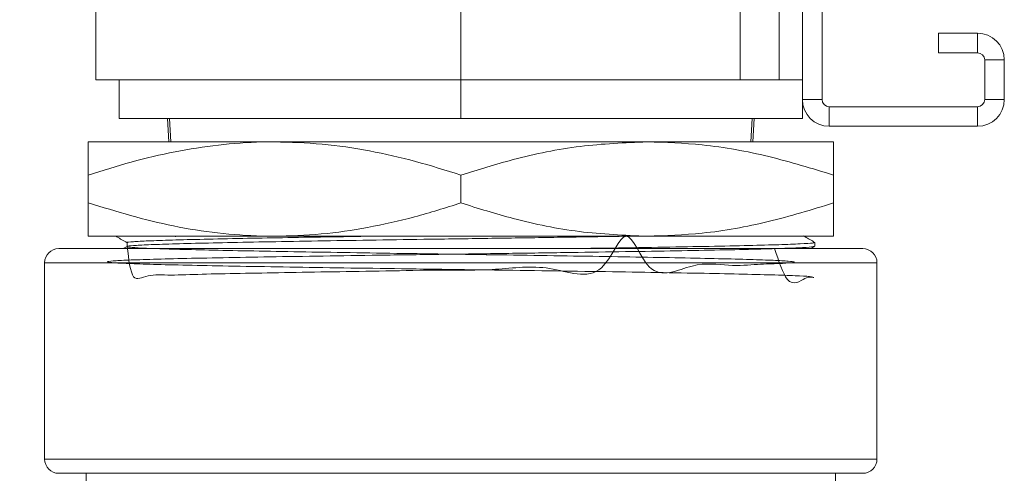
# Model space of a CAD drawing. Extents: x 42.8 to 58.7, y 217.2 to 223.
# Drawn here: x 55.6 to 55.8, y 219.1 to 219.1 of the extents above; entities that cross this region are included whole.
import ezdxf

# ---------------------------------------------------------------- set-up
doc = ezdxf.new("R2010")
doc.units = 0
doc.header["$LTSCALE"] = 0.4
doc.header["$MEASUREMENT"] = 0
doc.layers.get('0').update_dxf_attribs({"linetype": 'CONTINUOUS'})

msp = doc.modelspace()

# ---------------------------------------------------------------- linework, layer by layer
at = {"color": 7, "linetype": 'Continuous', "lineweight": 15}
for p, q in [((55.72351861108391, 219.1969664810331, 1.8e-09), (55.72351861108391, 219.1265164810331, 1.8e-09)), ((55.7274686110839, 219.1265164810331, 1.8e-09), (55.7274686110839, 219.1969664810331, 1.8e-09)), ((55.58133111108392, 219.1929914810331, 1.8e-09), (55.58133111108392, 219.1304914810331, 1.8e-09)), ((55.65476861108392, 219.1929914810331, 1.8e-09), (55.65476861108392, 219.1304914810331, 1.8e-09)), ((55.7508936110839, 219.1398664810332, 1.8e-09), (55.7508936110839, 219.1359164810331, 1.8e-09)), ((55.7508936110839, 219.1398664810332, 1.8e-09), (55.75874361108391, 219.1398664810332, 1.8e-09)), ((55.75874361108391, 219.1359164810331, 1.8e-09), (55.75874361108391, 219.1398664810332, 1.8e-09)), ((55.7508936110839, 219.1359164810331, 1.8e-09), (55.75874361108391, 219.1359164810331, 1.8e-09)), ((55.7641436110839, 219.1344664810331, 1.8e-09), (55.7601936110839, 219.1344664810331, 1.8e-09)), ((55.7601936110839, 219.1344664810331, 1.8e-09), (55.7601936110839, 219.1265164810331, 1.8e-09)), ((55.7641436110839, 219.1265164810331, 1.8e-09), (55.7641436110839, 219.1344664810331, 1.8e-09)), ((55.65476861108392, 219.1304914810331, 1.8e-09), (55.58133111108392, 219.1304914810331, 1.8e-09)), ((55.58602305014768, 219.1226789810331, 1.8e-09), (55.58602305014768, 219.1304914810331, 1.8e-09)), ((55.71101861108392, 219.1304914810331, 1.8e-09), (55.65476861108392, 219.1304914810331, 1.8e-09)), ((55.65476861108392, 219.1304914810331, 1.8e-09), (55.65476861108392, 219.1226789810331, 1.8e-09)), ((55.71883111108392, 219.1304914810331, 1.8e-09), (55.71101861108392, 219.1304914810331, 1.8e-09)), ((55.72351861108391, 219.1304914810331, 1.8e-09), (55.71883111108392, 219.1304914810331, 1.8e-09)), ((55.72351861108391, 219.1265164810331, 1.8e-09), (55.7274686110839, 219.1265164810331, 1.8e-09)), ((55.72351861108391, 219.1265164810331, 1.8e-09), (55.72351861108391, 219.1226789810331, 1.8e-09)), ((55.7601936110839, 219.1265164810331, 1.8e-09), (55.7641436110839, 219.1265164810331, 1.8e-09)), ((55.72891861108391, 219.1250664810331, 1.8e-09), (55.72891861108391, 219.1211164810331, 1.8e-09)), ((55.75874361108391, 219.1250664810331, 1.8e-09), (55.72891861108391, 219.1250664810331, 1.8e-09)), ((55.75874361108391, 219.1211164810331, 1.8e-09), (55.75874361108391, 219.1250664810331, 1.8e-09)), ((55.65476861108392, 219.1226789810331, 1.8e-09), (55.58602305014768, 219.1226789810331, 1.8e-09)), ((55.59574148983734, 219.1226789810331, 1.8e-09), (55.59598992733735, 219.1179914810331, 1.8e-09)), ((55.59613189233392, 219.1226789810331, 1.8e-09), (55.59637798608392, 219.1179914810331, 1.8e-09)), ((55.72351861108391, 219.1226789810331, 1.8e-09), (55.65476861108392, 219.1226789810331, 1.8e-09)), ((55.71315923608392, 219.1179914810331, 1.8e-09), (55.71340532983391, 219.1226789810331, 1.8e-09)), ((55.71354729483048, 219.1179914810331, 1.8e-09), (55.71379573233049, 219.1226789810331, 1.8e-09)), ((55.75874361108391, 219.1211164810331, 1.8e-09), (55.72891861108391, 219.1211164810331, 1.8e-09)), ((55.61726861108389, 219.1179914810331, 1.8e-09), (55.5797686110839, 219.1179914810331, 1.8e-09)), ((55.6922686110839, 219.1179914810331, 1.8e-09), (55.61726861108389, 219.1179914810331, 1.8e-09)), ((55.72976861108389, 219.1179914810331, 1.8e-09), (55.6922686110839, 219.1179914810331, 1.8e-09)), ((55.5797686110839, 219.1056902108439, 1.8e-09), (55.5797686110839, 219.1112927512224, 1.8e-09)), ((55.65476861108389, 219.1056902108439, 1.8e-09), (55.65476861108389, 219.1112927512224, 1.8e-09)), ((55.72976861108389, 219.1056902108439, 1.8e-09), (55.72976861108389, 219.1112927512224, 1.8e-09)), ((55.5797686110839, 219.0989914810331, 1.8e-09), (55.61726861108389, 219.0989914810331, 1.8e-09)), ((55.59737548608391, 219.0989914810331, 1.8e-09), (55.5973806206712, 219.0988936793707, 1.8e-09)), ((55.61726861108389, 219.0989914810331, 1.8e-09), (55.6922686110839, 219.0989914810331, 1.8e-09)), ((55.6922686110839, 219.0989914810331, 1.8e-09), (55.72976861108389, 219.0989914810331, 1.8e-09)), ((55.57387575394103, 219.0964914810331, 1.8e-09), (55.65476861108389, 219.0964914810331, 1.8e-09)), ((55.58762795686507, 219.0969419045911, 1.8e-09), (55.5868480862185, 219.0964914810331, 1.8e-09)), ((55.58760104340626, 219.0976945713953, 1.8e-09), (55.58760104340626, 219.0969263604032, 1.8e-09)), ((55.65476861108389, 219.0964914810331, 1.8e-09), (55.73566146822674, 219.0964914810331, 1.8e-09)), ((55.72518909750786, 219.0964914810331, 1.8e-09), (55.7259892531718, 219.0969535872914, 1.8e-09)), ((55.72598680539233, 219.096956130932, 1.8e-09), (55.7260110939725, 219.09773623395, 1.8e-09)), ((55.57101861108389, 219.093634338176, 1.8e-09), (55.57101861108389, 219.0541236238903, 1.8e-09)), ((55.7385186110839, 219.0541236238903, 1.8e-09), (55.7385186110839, 219.093634338176, 1.8e-09)), ((55.65476861108389, 219.0512664810331, 1.8e-09), (55.57387575394103, 219.0512664810331, 1.8e-09)), ((55.73566146822674, 219.0512664810331, 1.8e-09), (55.65476861108389, 219.0512664810331, 1.8e-09))]:
    msp.add_line(p, q, dxfattribs=at)
at = {"color": 8, "linetype": 'Continuous', "lineweight": 15}
for p, q in [((55.71101861108392, 219.1477758108469, 1.8e-09), (55.71101861108392, 219.1304914810331, 1.8e-09)), ((55.65476861108389, 219.093634338176, 1.8e-09), (55.57101861108389, 219.093634338176, 1.8e-09)), ((55.7385186110839, 219.093634338176, 1.8e-09), (55.65476861108389, 219.093634338176, 1.8e-09)), ((55.57101861108389, 219.0541236238903, 1.8e-09), (55.65476861108389, 219.0541236238903, 1.8e-09)), ((55.65476861108389, 219.0541236238903, 1.8e-09), (55.7385186110839, 219.0541236238903, 1.8e-09))]:
    msp.add_line(p, q, dxfattribs=at)
at = {"color": 7, "linetype": 'Continuous', "lineweight": 15}
for centre, radius, start, end in [((55.75874361108391, 219.1344664810331, 1.8e-09), 0.005399999999999849, 0, 90), ((55.75874361108391, 219.1344664810331, 1.8e-09), 0.001450000000000173, 0, 90), ((55.72891861108391, 219.1265164810331, 1.8e-09), 0.005399999999999849, 180, 270), ((55.72891861108391, 219.1265164810331, 1.8e-09), 0.001450000000000173, 180, 270), ((55.75874361108391, 219.1265164810331, 1.8e-09), 0.005399999999999849, 270, 0), ((55.75874361108391, 219.1265164810331, 1.8e-09), 0.001450000000000173, 270, 0), ((55.57387575394103, 219.093634338176, 1.8e-09), 0.002857142857143558, 90, 180), ((55.73566146822674, 219.093634338176, 1.8e-09), 0.002857142857143558, 0, 90), ((55.57387575394103, 219.0541236238903, 1.8e-09), 0.002857142857143558, 180, 270), ((55.73566146822674, 219.0541236238903, 1.8e-09), 0.002857142857143558, 270, 0)]:
    msp.add_arc(centre, radius, start, end, dxfattribs=at)
for points, knots in [([(55.71883111108392, 219.1929914810331, 1.8e-09), (55.71883111108392, 219.1891494159585, 1.8e-09), (55.71883111108392, 219.1816494078156, 1.8e-09), (55.71883111108392, 219.1697777276023, 1.8e-09), (55.71883111108392, 219.1587835667963, 1.8e-09), (55.71883111108392, 219.1487057071665, 1.8e-09), (55.71883111108392, 219.1394399026146, 1.8e-09), (55.71883111108392, 219.1335164054765, 1.8e-09), (55.71883111108392, 219.1304914810331, 1.8e-09)], [0, 0, 0, 0, 0.1933937450108822, 0.3775195459218522, 0.557763519200609, 0.7004661786079739, 0.8470384712264754, 1, 1, 1, 1]), ([(55.61726861108389, 219.1179914810331, 1.8e-09), (55.61643938724864, 219.1179848969001, 1.8e-09), (55.61267250518851, 219.1179549874214, 1.8e-09), (55.60597247054682, 219.1174612676705, 1.8e-09), (55.5971804827843, 219.1160796760778, 1.8e-09), (55.58842731816645, 219.1140352953232, 1.8e-09), (55.58265503585684, 219.1122069924778, 1.8e-09), (55.5797686110839, 219.1112927512224, 1.8e-09)], [0, 0, 0, 0, 0.06534866027928, 0.2968567539816976, 0.5284011822555258, 0.7641774193612072, 1, 1, 1, 1]), ([(55.5797686110839, 219.1112927512224, 1.8e-09), (55.5797686110839, 219.1121652255701, 1.8e-09), (55.5797686110839, 219.1145224193342, 1.8e-09), (55.5797686110839, 219.1173213294232, 1.8e-09), (55.5797686110839, 219.1177671431224, 1.8e-09), (55.5797686110839, 219.1179914810331, 1.8e-09)], [0, 0, 0, 0, 0.2259652210154097, 0.6104979604457061, 1, 1, 1, 1]), ([(55.65476861108389, 219.1112927512224, 1.8e-09), (55.65173616143722, 219.1122516852224, 1.8e-09), (55.64567195834677, 219.1141693330662, 1.8e-09), (55.63635505426328, 219.1162783403883, 1.8e-09), (55.62687593816752, 219.1177118879559, 1.8e-09), (55.62047086276757, 219.1178982888898, 1.8e-09), (55.61726861108389, 219.1179914810331, 1.8e-09)], [0, 0, 0, 0, 0.2477111816679876, 0.4953654927331173, 0.7477052806358158, 1, 1, 1, 1]), ([(55.6922686110839, 219.1179914810331, 1.8e-09), (55.68776990540747, 219.1178050982303, 1.8e-09), (55.6787153984417, 219.1174299671354, 1.8e-09), (55.6661841792609, 219.1148492096569, 1.8e-09), (55.65827791043404, 219.1123860544272, 1.8e-09), (55.65476861108389, 219.1112927512224, 1.8e-09)], [0, 0, 0, 0, 0.3544919324005486, 0.7134829220008468, 1, 1, 1, 1]), ([(55.72976861108389, 219.1112927512224, 1.8e-09), (55.72544315616394, 219.112622039043, 1.8e-09), (55.71675836332182, 219.1152910275225, 1.8e-09), (55.7041839505204, 219.1175802203847, 1.8e-09), (55.69597087653843, 219.1178636964996, 1.8e-09), (55.6922686110839, 219.1179914810331, 1.8e-09)], [0, 0, 0, 0, 0.3527315733193729, 0.7082262328118604, 1, 1, 1, 1]), ([(55.72976861108389, 219.1179914810331, 1.8e-09), (55.72976861108389, 219.1177728939296, 1.8e-09), (55.72976861108389, 219.1173325268973, 1.8e-09), (55.72976861108389, 219.1145428559935, 1.8e-09), (55.72976861108389, 219.1121652267782, 1.8e-09), (55.72976861108389, 219.1112927512224, 1.8e-09)], [0, 0, 0, 0, 0.384211620101623, 0.7740352845699792, 1, 1, 1, 1]), ([(55.5797686110839, 219.1056902108439, 1.8e-09), (55.58546504967666, 219.1039652979825, 1.8e-09), (55.59405610144911, 219.101363880368, 1.8e-09), (55.60582372885967, 219.099543694505, 1.8e-09), (55.61262202659115, 219.099027912528, 1.8e-09), (55.61643936500145, 219.098997982728, 1.8e-09), (55.61726861108389, 219.0989914810331, 1.8e-09)], [0, 0, 0, 0, 0.4635640184636577, 0.6991214629305937, 0.9346397093101253, 1, 1, 1, 1]), ([(55.5797686110839, 219.0989914810331, 1.8e-09), (55.5797686110839, 219.0992100681367, 1.8e-09), (55.5797686110839, 219.0996504351689, 1.8e-09), (55.5797686110839, 219.1024401060727, 1.8e-09), (55.5797686110839, 219.104817735288, 1.8e-09), (55.5797686110839, 219.1056902108439, 1.8e-09)], [0, 0, 0, 0, 0.3842116201016217, 0.774035284569979, 1, 1, 1, 1]), ([(55.61726861108389, 219.0989914810331, 1.8e-09), (55.62040713071331, 219.0990809272413, 1.8e-09), (55.6266846906694, 219.0992598344974, 1.8e-09), (55.63610293824181, 219.1006567692231, 1.8e-09), (55.64548666208336, 219.1027582824626, 1.8e-09), (55.65167437577345, 219.1047128216852, 1.8e-09), (55.65476861108389, 219.1056902108439, 1.8e-09)], [0, 0, 0, 0, 0.2472747613329226, 0.4945905468765047, 0.7472643605672759, 1, 1, 1, 1]), ([(55.65476861108389, 219.1056902108439, 1.8e-09), (55.65827791890649, 219.1045968971317, 1.8e-09), (55.66613184175758, 219.1021500323988, 1.8e-09), (55.67866099990753, 219.0995613077919, 1.8e-09), (55.6877156071103, 219.0991821407649, 1.8e-09), (55.6922686110839, 219.0989914810331, 1.8e-09)], [0, 0, 0, 0, 0.2865174695775167, 0.6412336036948769, 1, 1, 1, 1]), ([(55.6922686110839, 219.0989914810331, 1.8e-09), (55.69597087757679, 219.0991192162964, 1.8e-09), (55.70414571624057, 219.0994012638397, 1.8e-09), (55.71672065522238, 219.1016827900878, 1.8e-09), (55.7254059459103, 219.1043503047962, 1.8e-09), (55.72976861108389, 219.1056902108439, 1.8e-09)], [0, 0, 0, 0, 0.2917734530293062, 0.6442542451944605, 1, 1, 1, 1]), ([(55.72976861108389, 219.1056902108439, 1.8e-09), (55.72976861108389, 219.1048177364961, 1.8e-09), (55.72976861108389, 219.1024605427321, 1.8e-09), (55.72976861108389, 219.0996616326431, 1.8e-09), (55.72976861108389, 219.0992158189438, 1.8e-09), (55.72976861108389, 219.0989914810331, 1.8e-09)], [0, 0, 0, 0, 0.2259652210154089, 0.6104979604457046, 0.9999999999999999, 0.9999999999999999, 0.9999999999999999, 0.9999999999999999]), ([(55.58543136199054, 219.0989353182038, 1.8e-09), (55.58546473859563, 219.0989160420075, 1.8e-09), (55.58618796731431, 219.0984983512714, 1.8e-09), (55.58691119360684, 219.0980806526797, 1.8e-09), (55.58760104340626, 219.0976822306469, 1.8e-09)], [0, 0, 0, 0, 0.04614944653430827, 1, 1, 1, 1]), ([(55.58763843020673, 219.0969420099135, 1.8e-09), (55.58792671489999, 219.0943279134552, 1.8e-09), (55.58848002107629, 219.0893106657495, 1.8e-09), (55.59156646384576, 219.0914068367116, 1.8e-09), (55.59620830026544, 219.0910700801861, 1.8e-09), (55.60248580178833, 219.0913691462685, 1.8e-09), (55.61018089914715, 219.0914984613602, 1.8e-09), (55.61910842789593, 219.0916708902111, 1.8e-09), (55.62900484486247, 219.0918406336074, 1.8e-09), (55.63962125604868, 219.0919779969555, 1.8e-09), (55.65062104019994, 219.0922475808474, 1.8e-09), (55.66184989710502, 219.0920206098299, 1.8e-09), (55.67246589658101, 219.0936478347548, 1.8e-09), (55.68323093063888, 219.0887790012155, 1.8e-09), (55.68810715257775, 219.1033507037437, 1.8e-09), (55.69267483973069, 219.0889244189967, 1.8e-09), (55.70178360451029, 219.0941618950419, 1.8e-09), (55.70880049281693, 219.0928392311828, 1.8e-09), (55.71476987968999, 219.0934026352051, 1.8e-09), (55.7189897357624, 219.0934606110113, 1.8e-09), (55.72147145906268, 219.093654031214, 1.8e-09), (55.72213050271876, 219.0938111552408, 1.8e-09), (55.72093488924606, 219.0939780057037, 1.8e-09), (55.71793850888728, 219.0941422498861, 1.8e-09), (55.71320036490965, 219.0943071922898, 1.8e-09), (55.70687188768505, 219.0944719477936, 1.8e-09), (55.69910606904563, 219.0946367531734, 1.8e-09), (55.69013291446593, 219.0948015453969, 1.8e-09), (55.6801834622734, 219.0949663409365, 1.8e-09), (55.6695411110991, 219.095131135797, 1.8e-09), (55.65848988064315, 219.09529593063, 1.8e-09), (55.64733573165041, 219.0954607256798, 1.8e-09), (55.63638478291951, 219.0956255204621, 1.8e-09), (55.62593227408525, 219.0957903155254, 1.8e-09), (55.61627312366533, 219.0959551103041, 1.8e-09), (55.60765972412799, 219.0961199053684, 1.8e-09), (55.60034370253172, 219.0962847001468, 1.8e-09), (55.594507130226, 219.0964494952112, 1.8e-09), (55.59033095200885, 219.0966142899896, 1.8e-09), (55.58790708686279, 219.096779085054, 1.8e-09), (55.58732608851211, 219.0969438798325, 1.8e-09), (55.58857969512895, 219.0971086748964, 1.8e-09), (55.59165818893702, 219.0972734696767, 1.8e-09), (55.59645399693846, 219.097438264734, 1.8e-09), (55.60285815147952, 219.0976030595388, 1.8e-09), (55.61067546108158, 219.097767854505, 1.8e-09), (55.61970946339982, 219.0979326496494, 1.8e-09), (55.62969882174728, 219.0980974433478, 1.8e-09), (55.64037994702631, 219.0982622432245, 1.8e-09), (55.65197937761068, 219.0984347831253, 1.8e-09), (55.66419511074104, 219.0986151903442, 1.8e-09), (55.67668693592258, 219.098803340207, 1.8e-09), (55.68428201920518, 219.0989287651553, 1.8e-09), (55.68807976695656, 219.0989914810331, 1.8e-09)], [0, 0, 0, 0, 0.0212821861018305, 0.04084700051983737, 0.06041330305865423, 0.07998111413890983, 0.09955041333771593, 0.1191212210790068, 0.1386935169391882, 0.1582673213408506, 0.177842613863318, 0.1974194149266827, 0.2169977041103059, 0.2365775018360796, 0.2514440053753378, 0.2661124364803688, 0.285695230867197, 0.3052795133736262, 0.3248653044212191, 0.344452583590355, 0.3640413713013086, 0.3836316471307453, 0.4032234315026429, 0.4228167039949751, 0.4424114850291839, 0.4620077541832704, 0.4816055318790397, 0.5012047976958376, 0.5208055720543364, 0.5404078345328784, 0.5600116055539944, 0.5796168646945753, 0.5992236323771433, 0.6188318881811529, 0.6384416525265524, 0.6580529049928181, 0.677665666001759, 0.697279915129747, 0.7168956728004354, 0.7365129185921346, 0.7561316729261665, 0.7757519153802048, 0.7953736663770273, 0.8149969054941403, 0.8346216531534407, 0.8542478889341634, 0.8738756332564922, 0.8935048657004873, 0.9131356066871807, 0.9327678357932936, 0.955176649918074, 0.9775871085741633, 1, 1, 1, 1]), ([(55.58773982693047, 219.0976945711191, 1.8e-09), (55.58769594202385, 219.0977047553363, 1.8e-09), (55.58741533147529, 219.0977698756475, 1.8e-09), (55.58868232060724, 219.0978899242579, 1.8e-09), (55.59163070353993, 219.0980547196462, 1.8e-09), (55.59646130217127, 219.0982195154948, 1.8e-09), (55.60285641890621, 219.0983843065258, 1.8e-09), (55.61040144488313, 219.0985433477456, 1.8e-09), (55.61874699546645, 219.0986965623493, 1.8e-09), (55.62753768805657, 219.0988440249517, 1.8e-09), (55.63386857905544, 219.0989423281033, 1.8e-09), (55.63703411175458, 219.0989914810331, 1.8e-09)], [0, 0, 0, 0, 0.02354848359561089, 0.1505746145535431, 0.2776105121773915, 0.4046560442470598, 0.5317113429787826, 0.6587762761636524, 0.7725097842825929, 0.8862517587625889, 1, 1, 1, 1]), ([(55.72602277086373, 219.097748495637, 1.8e-09), (55.72535535483103, 219.0981339502655, 1.8e-09), (55.72457603412733, 219.0985840335083, 1.8e-09), (55.72379671368349, 219.0990341259093, 1.8e-09), (55.72368480904981, 219.0990987558387, 1.8e-09)], [0, 0, 0, 0, 0.8564074193500224, 1, 1, 1, 1]), ([(55.71791530719016, 219.0964914810331, 1.8e-09), (55.71874233746605, 219.0939553863616, 1.8e-09), (55.72069115352067, 219.0879793270128, 1.8e-09), (55.72451246108664, 219.091230186462, 1.8e-09), (55.72599473331439, 219.0904675852431, 1.8e-09), (55.72566060095352, 219.090883351547, 1.8e-09), (55.72327341389067, 219.090982130905, 1.8e-09), (55.71892536806238, 219.0911700998586, 1.8e-09), (55.71279897652301, 219.0913303672081, 1.8e-09), (55.70496253512338, 219.0915023289664, 1.8e-09), (55.69577667694407, 219.0916666725069, 1.8e-09), (55.68533695863695, 219.0918378112567, 1.8e-09), (55.67412569965382, 219.0920021335716, 1.8e-09), (55.6622591624347, 219.0921735129832, 1.8e-09), (55.65028589216667, 219.0923375488826, 1.8e-09), (55.63833003561749, 219.0925092145723, 1.8e-09), (55.62694447958068, 219.0926729782645, 1.8e-09), (55.61624725730923, 219.0928448985628, 1.8e-09), (55.60673328061289, 219.0930084285496, 1.8e-09), (55.5985011387043, 219.0931805620596, 1.8e-09), (55.59193197080612, 219.0933439028068, 1.8e-09), (55.58709378432577, 219.0935162032686, 1.8e-09), (55.58421095234846, 219.0936794038742, 1.8e-09), (55.58331321519243, 219.0938518205332, 1.8e-09), (55.58444284012941, 219.094014934599, 1.8e-09), (55.58758793524409, 219.0941874123108, 1.8e-09), (55.59260383936365, 219.0943504976777, 1.8e-09), (55.59943836198121, 219.0945229776825, 1.8e-09), (55.60777615954313, 219.0946860936744, 1.8e-09), (55.61753062205334, 219.0948585169905, 1.8e-09), (55.62825122011809, 219.0950217200778, 1.8e-09), (55.63982668734185, 219.0951940314959, 1.8e-09), (55.65172206157943, 219.0953573740209, 1.8e-09), (55.66381396672347, 219.0955295227215, 1.8e-09), (55.67554326530358, 219.0956930526992, 1.8e-09), (55.68678851467777, 219.0958649922831, 1.8e-09), (55.69702890188572, 219.0960287533746, 1.8e-09), (55.70616063138079, 219.0962004418101, 1.8e-09), (55.71375232949327, 219.096364473548, 1.8e-09), (55.71975792833316, 219.0965358722946, 1.8e-09), (55.7237777653123, 219.0967002134345, 1.8e-09), (55.72586380639718, 219.0968460669185, 1.8e-09), (55.72576636901621, 219.0969324512548, 1.8e-09), (55.72573066407953, 219.0969641059157, 1.8e-09)], [0, 0, 0, 0, 0.01801583509994905, 0.04245255549096656, 0.06759772330971436, 0.09203804111960057, 0.1171869140779608, 0.1416308302557183, 0.1667834095482243, 0.1912309250820955, 0.2163872119310009, 0.2408383278356918, 0.2659983234767131, 0.2904530407785145, 0.3156167464440983, 0.3400750661638162, 0.365242483063807, 0.3897044061975315, 0.4148755354972557, 0.4393410629947546, 0.4645159057902976, 0.4889850385309391, 0.514163595821466, 0.5386363345878622, 0.563818607245189, 0.588294952694238, 0.6134809414296784, 0.6379608930886642, 0.6631505973220314, 0.6876341437578307, 0.7128275503223225, 0.7373146876925084, 0.7625117915430721, 0.7870025193845352, 0.8122033192050586, 0.8366976372344582, 0.8619021319523773, 0.8864000400340717, 0.9116082287872388, 0.9361097269044061, 0.9613216090111367, 0.9858266972397156, 1, 1, 1, 1]), ([(55.72580852700123, 219.0977425408915, 1.8e-09), (55.72579187220934, 219.0977029373392, 1.8e-09), (55.72575107093348, 219.0976059156846, 1.8e-09), (55.72335800631419, 219.0974580813539, 1.8e-09), (55.71904389285769, 219.0972873594704, 1.8e-09), (55.71286823576494, 219.097124098973, 1.8e-09), (55.70507303413658, 219.0969532927674, 1.8e-09), (55.69574667786126, 219.0967883972042, 1.8e-09), (55.68622257628872, 219.096630994387, 1.8e-09), (55.67950447739567, 219.096533211974, 1.8e-09), (55.67663737093887, 219.0964914810331, 1.8e-09)], [0, 0, 0, 0, 0.09386877335248932, 0.2299617878178829, 0.362199002299434, 0.4944126913472675, 0.6304609461738981, 0.7626696695939124, 0.898713708515725, 1, 1, 1, 1]), ([(55.56599361108389, 218.8871164810331, 1.8e-09), (55.5723982679447, 218.887116624524, 1.8e-09), (55.5846398611941, 218.8871168987863, 1.8e-09), (55.60215065940678, 218.8871150415397, 1.8e-09), (55.61795833489602, 218.8871210929425, 1.8e-09), (55.63206272687997, 218.8871020315685, 1.8e-09), (55.64446389286073, 218.8871606985005, 1.8e-09), (55.65511432692484, 218.886985982313, 1.8e-09), (55.66372124013106, 218.8875015755131, 1.8e-09), (55.67034342390749, 218.8886599758524, 1.8e-09), (55.6755861437914, 218.889974979245, 1.8e-09), (55.68038912411755, 218.8915291819322, 1.8e-09), (55.68579325352434, 218.8936900843078, 1.8e-09), (55.69186933401368, 218.8967308535745, 1.8e-09), (55.69845374503547, 218.9009024325135, 1.8e-09), (55.7055893915589, 218.90656134418, 1.8e-09), (55.71242588931586, 218.9135812770855, 1.8e-09), (55.71746757019483, 218.9204540777372, 1.8e-09), (55.72074739881879, 218.9259416361234, 1.8e-09), (55.72312140221457, 218.9305390278999, 1.8e-09), (55.72555116094663, 218.9362398792946, 1.8e-09), (55.72797556799814, 218.9437978488227, 1.8e-09), (55.72993967295935, 218.953540048737, 1.8e-09), (55.73022857556739, 218.9656147116702, 1.8e-09), (55.73011636812209, 218.9794560875011, 1.8e-09), (55.73015214718834, 218.9950352120522, 1.8e-09), (55.73014098627113, 219.0122869802913, 1.8e-09), (55.73014436307843, 219.0312176851299, 1.8e-09), (55.73014386874056, 219.0443971414132, 1.8e-09), (55.7301436110839, 219.0512664810331, 1.8e-09)], [0, 0, 0, 0, 0.06493579201989819, 0.1241155569318727, 0.1775392947359221, 0.2252070054320479, 0.2671186890202485, 0.3032698516344252, 0.3331986906067065, 0.3543593186843434, 0.3713329373943344, 0.3879659952680451, 0.4055026953476649, 0.4302987751799067, 0.4567403640526218, 0.4843886326953852, 0.5224669892782204, 0.5557061644083545, 0.5705536029632723, 0.5872545798309016, 0.6081293515248501, 0.6333051276299739, 0.6676332707474592, 0.7084523766621177, 0.7554298648530448, 0.8080675617800969, 0.8663751499469403, 0.9303526293535742, 1, 1, 1, 1]), ([(55.57939361108389, 219.0512664810331, 1.8e-09), (55.57937832636006, 219.0499817015106, 1.8e-09), (55.57935071233559, 219.0476605648268, 1.8e-09), (55.57951252930214, 219.044584967211, 1.8e-09), (55.57909550013182, 219.0422510206858, 1.8e-09), (55.57812445895299, 219.0405068756175, 1.8e-09), (55.57695497961155, 219.0393061254643, 1.8e-09), (55.57557398090369, 219.0384622077374, 1.8e-09), (55.57350886465951, 219.0377324182751, 1.8e-09), (55.57021841488642, 219.0379222696004, 1.8e-09), (55.56749177195696, 219.0378862642592, 1.8e-09), (55.56599361108389, 219.0378664810331, 1.8e-09)], [0, 0, 0, 0, 0.1613354359071285, 0.2914753793220386, 0.386439240093519, 0.4540062896467866, 0.5393813795567396, 0.5936169181471627, 0.6562665053073018, 0.8111347595437585, 1, 1, 1, 1])]:
    msp.add_open_spline(points, degree=3, knots=knots, dxfattribs=at)

doc.saveas('drawing.dxf')
